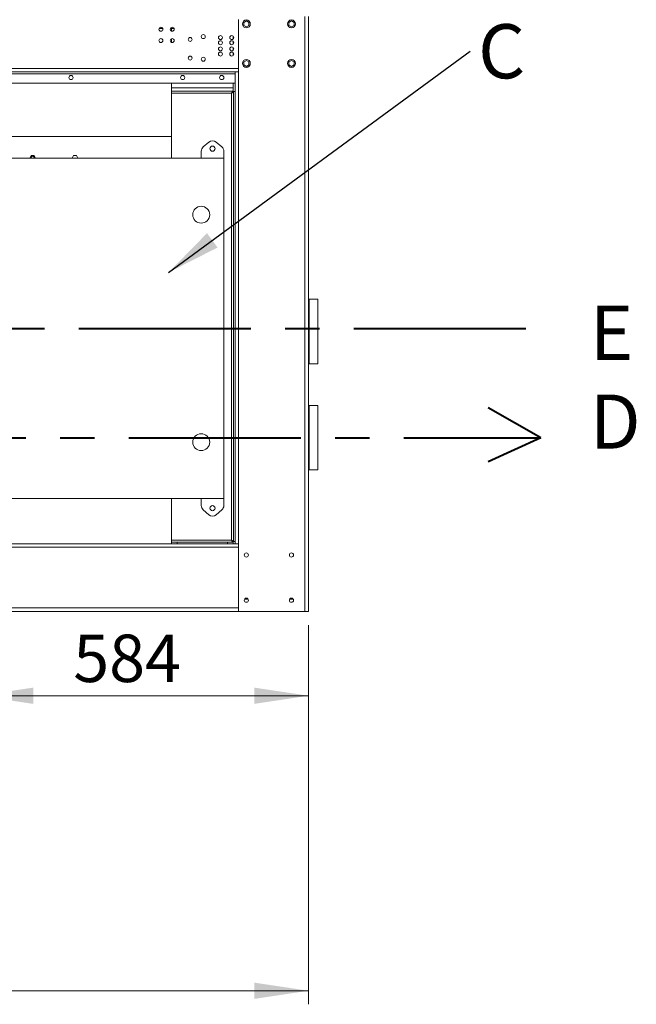
# Model space of a CAD drawing. Units: millimetres. Extents: x 19 to 401, y 9 to 283.
# Drawn here: x 165 to 211, y 149 to 222 of the extents above; entities that cross this region are included whole.
import ezdxf

# ---------------------------------------------------------------- set-up
doc = ezdxf.new("R2010")
doc.units = ezdxf.units.MM
doc.linetypes.add('CENTERX2', pattern=[20.32, 12.7, -2.54, 2.54, -2.54])
doc.styles.add('SLDTEXTSTYLE2', font='TXT', dxfattribs={"width": 0.605})
doc.styles.add('SLDTEXTSTYLE5', font='TXT', dxfattribs={"width": 0.75})
doc.dimstyles.new('SLDDIMSTYLE0', dxfattribs={"dimtxt": 3.5, "dimasz": 4, "dimexe": 0, "dimexo": 0.0625, "dimgap": 0.875, "dimtad": 1, "dimdec": 1, "dimlfac": 24, "dimrnd": 1e-09, "dimzin": 12, "dimdsep": 46, "dimtxsty": 'SLDTEXTSTYLE5', "dimsah": 1, "dimcen": 0.09, "dimadec": 0, "dimazin": 3, "dimtfac": 1, "dimtofl": 0, "dimtmove": 0, "dimatfit": 3, "dimfxl": 0, "dimfrac": 2, "dimtolj": 1, "dimtzin": 12, "dimarcsym": 0})
doc.dimstyles.new('SLDDIMSTYLE1', dxfattribs={"dimtxt": 0, "dimasz": 4, "dimexe": 0, "dimexo": 0.0625, "dimgap": 0, "dimtad": 0, "dimtih": 1, "dimtoh": 1, "dimdec": 0, "dimrnd": 1e-09, "dimzin": 0, "dimdsep": 46, "dimtxsty": 'Standard', "dimsah": 1, "dimcen": 0.09, "dimadec": 0, "dimazin": 0, "dimtfac": 4, "dimtdec": 0, "dimtofl": 0, "dimtmove": 0, "dimatfit": 3, "dimfxl": 0, "dimfrac": 2, "dimtolj": 1, "dimtzin": 0, "dimarcsym": 0})

# ---------------------------------------------------------------- blocks, each defined once
blk = doc.blocks.new('_D')
at = {"color": 7, "linetype": 'Continuous', "lineweight": 0}
for p, q in [((162.201, 178.721), (162.201, 171.25)), ((186.534, 177.471), (186.534, 171.25)), ((162.201, 172.25), (186.534, 172.25))]:
    blk.add_line(p, q, dxfattribs=at)
for points in [[(162.201, 172.25), (166.201, 171.65), (166.201, 172.85)], [(186.534, 172.25), (182.534, 172.85), (182.534, 171.65)]]:
    blk.add_solid(points, dxfattribs=at)
at = {"color": 7, "linetype": 'Continuous', "lineweight": 0, "insert": (169.162, 176.762, 0.004), "char_height": 3.5, "attachment_point": 1, "style": 'SLDTEXTSTYLE5'}
blk.add_mtext('584', dxfattribs=at)
blk = doc.blocks.new('_D_3')
at = {"color": 7, "linetype": 'Continuous', "lineweight": 0}
for p, q in [((54.201, 177.471), (54.201, 149.471)), ((186.534, 177.471), (186.534, 149.471)), ((54.201, 150.471), (186.534, 150.471))]:
    blk.add_line(p, q, dxfattribs=at)
for points in [[(54.201, 150.471), (58.201, 149.871), (58.201, 151.071)], [(186.534, 150.471), (182.534, 151.071), (182.534, 149.871)]]:
    blk.add_solid(points, dxfattribs=at)
at = {"color": 7, "linetype": 'Continuous', "lineweight": 0, "insert": (111.335, 154.983, 5.771), "char_height": 3.5, "attachment_point": 1, "style": 'SLDTEXTSTYLE5'}
blk.add_mtext('3176', dxfattribs=at)
blk = doc.blocks.new('SW_NOTE_5')
at = {"color": 0, "linetype": 'Continuous', "lineweight": 0, "insert": (0.574, 1.994), "char_height": 4, "attachment_point": 1, "style": 'SLDTEXTSTYLE2'}
blk.add_mtext('C', dxfattribs=at)

msp = doc.modelspace()

# ---------------------------------------------------------------- linework, layer by layer
at = {"color": 7, "linetype": 'Continuous', "lineweight": 15}
for p, q in [((181.3798, 222.1794), (181.3798, 218.3044)), ((181.9506, 222.0626), (181.7631, 221.9543)), ((181.7631, 221.9543), (181.7631, 221.7378)), ((181.7631, 221.7378), (181.9506, 221.6296)), ((182.1381, 221.9543), (181.9506, 222.0626)), ((181.9506, 221.6296), (182.1381, 221.7378)), ((182.1381, 221.7378), (182.1381, 221.9543)), ((185.284, 222.0626), (185.0965, 221.9543)), ((185.0965, 221.9543), (185.0965, 221.7378)), ((185.0965, 221.7378), (185.284, 221.6296)), ((185.4714, 221.9543), (185.284, 222.0626)), ((185.284, 221.6296), (185.4714, 221.7378)), ((185.4714, 221.7378), (185.4714, 221.9543)), ((186.2715, 222.3877), (186.2715, 178.4711)), ((186.534, 222.3877), (186.534, 178.4711)), ((175.5038, 221.5127), (175.7691, 221.5127)), ((176.3371, 221.5127), (176.6024, 221.5127)), ((176.4089, 221.5127), (176.4089, 221.3196)), ((176.4089, 220.7514), (176.4089, 220.4863)), ((180.9628, 220.7267), (180.9628, 220.9498)), ((180.9628, 220.3476), (180.9628, 220.5706)), ((180.9628, 219.8916), (180.9628, 220.1146)), ((180.9628, 219.5124), (180.9628, 219.7354)), ((181.9506, 219.1459), (181.7631, 219.0377)), ((181.7631, 219.0377), (181.7631, 218.8212)), ((181.7631, 218.8212), (181.9506, 218.7129)), ((182.1381, 219.0377), (181.9506, 219.1459)), ((181.9506, 218.7129), (182.1381, 218.8212)), ((182.1381, 218.8212), (182.1381, 219.0377)), ((185.284, 219.1459), (185.0965, 219.0377)), ((185.0965, 219.0377), (185.0965, 218.8212)), ((185.0965, 218.8212), (185.284, 218.7129)), ((185.4714, 219.0377), (185.284, 219.1459)), ((185.284, 218.7129), (185.4714, 218.8212)), ((185.4714, 218.8212), (185.4714, 219.0377)), ((100.6881, 218.5669), (181.3798, 218.5669)), ((100.9506, 218.3044), (181.1173, 218.3044)), ((100.9506, 218.1669), (181.1173, 218.1669)), ((181.1173, 218.3044), (181.1173, 183.4711)), ((181.1173, 218.3044), (181.3798, 218.3044)), ((181.3798, 218.3044), (181.3798, 183.4711)), ((100.9506, 217.4711), (181.1173, 217.4711)), ((176.4089, 217.4711), (176.4089, 217.1377)), ((180.9628, 217.1377), (180.9628, 217.4711)), ((176.4089, 217.1377), (176.4089, 216.8752)), ((180.9628, 217.1377), (176.4089, 217.1377)), ((176.4089, 216.8752), (180.9628, 216.8752)), ((176.4089, 216.7377), (176.4089, 216.8752)), ((180.8548, 216.7377), (176.4089, 216.7377)), ((176.4089, 211.9294), (176.4089, 216.7377)), ((180.8548, 183.7336), (180.8548, 216.7377)), ((180.9628, 216.8752), (180.9628, 217.1377)), ((180.9923, 216.8458), (181.1173, 216.8458)), ((180.9923, 216.8458), (180.9923, 183.6255)), ((159.0339, 213.5269), (176.4089, 213.5269)), ((178.7636, 212.7625), (179.1802, 213.1179)), ((179.721, 213.1179), (180.1377, 212.7625)), ((178.6173, 211.9294), (178.6173, 212.4455)), ((179.5849, 212.7686), (179.6311, 212.6886)), ((179.6311, 212.5869), (179.5849, 212.5069)), ((180.284, 212.4455), (180.284, 211.9294)), ((155.1589, 211.9294), (180.284, 211.9294)), ((165.9424, 211.9403), (166.0507, 212.1278)), ((165.9487, 211.9294), (165.9424, 211.9403)), ((166.0507, 212.1278), (166.2672, 212.1278)), ((166.2672, 212.1278), (166.3755, 211.9403)), ((166.3755, 211.9403), (166.3692, 211.9294)), ((169.0674, 211.9403), (169.1757, 212.1278)), ((169.0737, 211.9294), (169.0674, 211.9403)), ((169.1757, 212.1278), (169.3922, 212.1278)), ((169.3922, 212.1278), (169.5005, 211.9403)), ((169.5005, 211.9403), (169.4942, 211.9294)), ((180.284, 211.9294), (180.284, 186.8044)), ((186.5798, 201.4314), (186.534, 201.4314)), ((187.2423, 201.5189), (186.5798, 201.5189)), ((186.5798, 201.5189), (186.5798, 196.7564)), ((187.2423, 201.5189), (187.2423, 196.7564)), ((186.534, 196.8439), (186.5798, 196.8439)), ((186.5798, 196.7564), (187.2423, 196.7564)), ((186.5798, 193.5989), (186.534, 193.5989)), ((187.2423, 193.6864), (186.5798, 193.6864)), ((186.5798, 191.3051), (186.5798, 193.6864)), ((187.2423, 191.3051), (187.2423, 193.6864)), ((186.5798, 188.9239), (186.5798, 191.3051)), ((187.2423, 188.9239), (187.2423, 191.3051)), ((186.534, 189.0114), (186.5798, 189.0114)), ((186.5798, 188.9239), (187.2423, 188.9239)), ((180.284, 186.8044), (155.1589, 186.8044)), ((176.4089, 183.7336), (176.4089, 186.8044)), ((178.6173, 186.2883), (178.6173, 186.8044)), ((180.284, 186.8044), (180.284, 186.2883)), ((179.1802, 185.6159), (178.7636, 185.9713)), ((180.1377, 185.9713), (179.721, 185.6159)), ((181.3798, 183.2086), (100.6881, 183.2086)), ((181.1173, 183.4711), (133.8673, 183.4711)), ((176.4089, 183.5961), (176.4089, 183.7336)), ((176.4089, 183.7336), (180.8548, 183.7336)), ((176.4089, 183.5961), (176.4089, 183.4711)), ((176.8256, 183.5961), (176.4089, 183.5961)), ((176.8256, 183.4711), (176.8256, 183.5961)), ((176.8256, 183.5961), (180.5462, 183.5961)), ((180.5462, 183.5961), (180.5462, 183.4711)), ((180.9628, 183.5961), (180.5462, 183.5961)), ((180.9628, 183.4711), (180.9628, 183.5961)), ((180.9923, 183.6255), (181.1173, 183.6255)), ((181.3798, 183.4711), (181.1173, 183.4711)), ((181.3798, 183.4711), (181.3798, 178.4711)), ((182.0899, 179.3752), (181.8113, 179.3752)), ((185.4232, 179.3752), (185.1447, 179.3752)), ((181.3798, 178.4711), (100.4798, 178.4711)), ((181.3798, 178.7336), (100.6881, 178.7336)), ((181.3798, 178.4711), (186.2715, 178.4711)), ((186.2715, 178.4711), (186.534, 178.4711))]:
    msp.add_line(p, q, dxfattribs=at)
at = {"color": 7, "linetype": 'CENTERX2', "lineweight": 40}
msp.add_line((202.5895, 199.3334), (30.8483, 199.3334), dxfattribs=at)
at = {"color": 9, "linetype": 'Continuous', "lineweight": 40}
for q in [(199.8082, 193.5028), (199.8082, 189.5244)]:
    msp.add_line((203.7071, 191.2998), q, dxfattribs=at)
at = {"color": 9, "linetype": 'CENTERX2', "lineweight": 40}
msp.add_line((31.0297, 191.2998), (203.7071, 191.2998), dxfattribs=at)
at = {"color": 7, "linetype": 'Continuous', "lineweight": 15}
for centre, radius in [((181.9506, 221.8461), 0.2917), ((185.284, 221.8461), 0.2917), ((175.6364, 221.4521), 0.1458), ((176.4698, 221.4521), 0.1458), ((178.7685, 220.9089), 0.1458), ((180.0368, 220.8383), 0.1458), ((180.8688, 220.8383), 0.1458), ((175.6364, 220.6188), 0.1458), ((176.4698, 220.6188), 0.1458), ((177.7969, 220.7005), 0.1458), ((180.0368, 220.4591), 0.1458), ((180.8688, 220.4591), 0.1458), ((180.0368, 220.0031), 0.1458), ((180.0368, 219.6239), 0.1458), ((180.8688, 220.0031), 0.1458), ((180.8688, 219.6239), 0.1458), ((177.7969, 219.3255), 0.1458), ((178.7685, 219.2422), 0.1458), ((181.9506, 218.9294), 0.2917), ((185.284, 218.9294), 0.2917), ((168.9923, 217.8877), 0.1562), ((177.2423, 217.8877), 0.1562), ((180.1295, 217.8877), 0.1562), ((179.4506, 212.6377), 0.1875), ((178.6173, 207.7627), 0.625), ((178.6173, 190.9711), 0.625), ((179.4506, 186.0961), 0.1875), ((181.9506, 182.6377), 0.1563), ((185.284, 182.6377), 0.1563), ((181.9506, 179.3044), 0.1562), ((185.284, 179.3044), 0.1562)]:
    msp.add_circle(centre, radius, dxfattribs=at)
for centre, radius, start, end in [((179.4506, 212.8008), 0.4167, 49.539918, 130.460082), ((179.034, 212.4455), 0.4167, 130.460082, 180), ((179.8673, 212.4455), 0.4167, 0, 49.539918), ((166.159, 211.9604), 0.125, 345.627897, 194.372103), ((179.034, 186.2883), 0.4167, 180, 229.539918), ((179.8673, 186.2883), 0.4167, 310.460082, 0), ((179.4506, 185.933), 0.4167, 229.539918, 310.460082)]:
    msp.add_arc(centre, radius, start, end, dxfattribs=at)
for points, knots in [([(180.9628, 216.8752), (180.9531, 216.8728), (180.9347, 216.8683), (180.9077, 216.8354), (180.8814, 216.791), (180.8638, 216.7557), (180.8548, 216.7377)], [0, 0, 0, 0, 0.26982819, 0.51031302, 0.7507578, 1, 1, 1, 1]), ([(180.8548, 216.7377), (180.8743, 216.7475), (180.9111, 216.7659), (180.9557, 216.7929), (180.9862, 216.8192), (180.9902, 216.8368), (180.9923, 216.8458)], [0, 0, 0, 0, 0.2698013, 0.5103117, 0.750744, 1, 1, 1, 1]), ([(180.9923, 183.6255), (180.9899, 183.6353), (180.9853, 183.6537), (180.9525, 183.6807), (180.908, 183.707), (180.8728, 183.7246), (180.8548, 183.7336)], [0, 0, 0, 0, 0.2698285, 0.5103221, 0.7507602, 1, 1, 1, 1]), ([(180.8548, 183.7336), (180.8645, 183.7141), (180.8829, 183.6773), (180.9099, 183.6326), (180.9362, 183.6021), (180.9538, 183.5981), (180.9628, 183.5961)], [0, 0, 0, 0, 0.2698064, 0.51031392, 0.7507443, 1, 1, 1, 1])]:
    msp.add_open_spline(points, degree=3, knots=knots, dxfattribs=at)

# ---------------------------------------------------------------- block references
at = {"color": 7, "linetype": 'Continuous', "lineweight": 0}
msp.add_blockref('SW_NOTE_5', (198.4965, 219.8347), dxfattribs=at)

# ---------------------------------------------------------------- texts
at = {"color": 7, "linetype": 'Continuous', "lineweight": 0, "char_height": 4, "attachment_point": 1, "style": 'SLDTEXTSTYLE2'}
for s, insert in [('E', (207.3291, 201.0467)), ('D', (207.3291, 194.4879))]:
    msp.add_mtext(s, dxfattribs=dict(at, insert=insert))

# ---------------------------------------------------------------- dimensions: what is measured, and where the dimension line sits
at = {"color": 7, "linetype": 'Continuous', "lineweight": 0}
for base, p1, picture, middle in [((186.534, 172.2502), (162.2006, 179.7211), '_D', (174.4627, 172.2502)), ((186.534, 150.4711), (54.2006, 178.4711), '_D_3', (117.9294, 150.4711))]:
    dim = msp.add_linear_dim(base=base, p1=p1, p2=(186.534, 178.4711), dimstyle='SLDDIMSTYLE0', dxfattribs=at)
    dim.commit()
    dim.dimension.update_dxf_attribs({"geometry": picture, "text_midpoint": middle, "dimtype": 160})

# ---------------------------------------------------------------- leaders
msp.add_leader([(176.206, 203.5046), (198.4965, 219.8347)], dimstyle='SLDDIMSTYLE1', dxfattribs=at)

doc.saveas('drawing.dxf')
